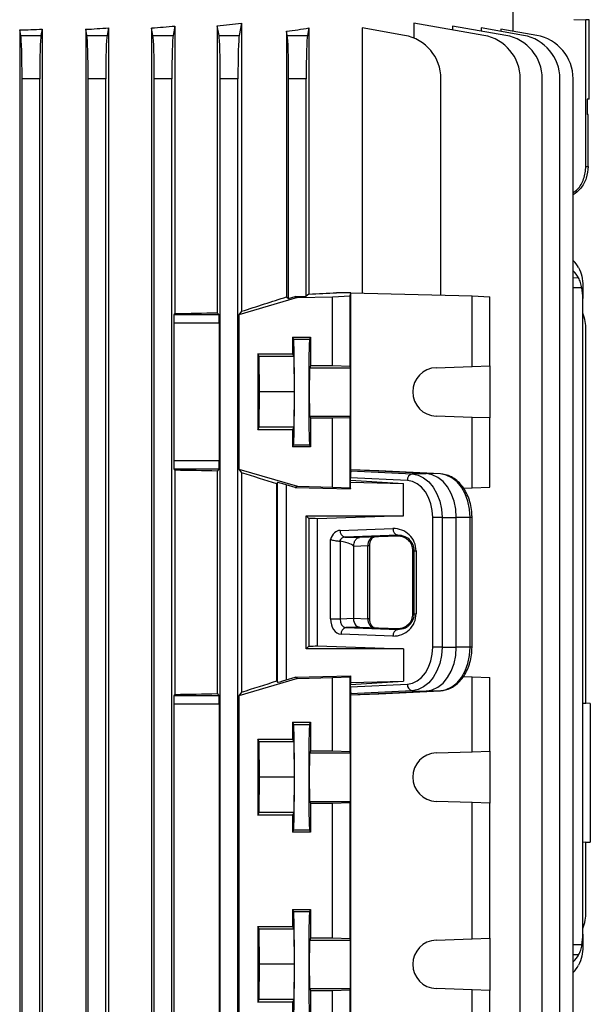
# Model space of a CAD drawing. Units: millimetres. Extents: x -1610 to 1062, y -962 to 962.
# Drawn here: x 27 to 157, y 538 to 762 of the extents above; entities that cross this region are included whole.
import ezdxf

# ---------------------------------------------------------------- set-up
doc = ezdxf.new("R2010")
doc.units = ezdxf.units.MM

msp = doc.modelspace()

# ---------------------------------------------------------------- linework, layer by layer
at = {"color": 7, "linetype": 'Continuous', "lineweight": 25}
for p, q in [((139.48, 759.19), (139.48, 764.79)), ((62.71, 760.38), (62.29, 758.25)), ((62.71, 760.38), (62.71, 695.08)), ((72.28, 760.42), (72.28, 695.27)), ((72.71, 758.25), (72.28, 760.42)), ((77.84, 761.04), (77.29, 758.25)), ((77.84, 761.04), (77.84, 695.59)), ((116.96, 761.04), (116.96, 757.62)), ((132.82, 758.25), (116.96, 761.04)), ((125.73, 760.38), (125.73, 759.5)), ((137.82, 758.25), (125.73, 760.38)), ((153.24, 761.85), (156, 761.81)), ((156, 728.5), (156, 761.81)), ((156.74, 761.79), (156, 761.81)), ((156.74, 743.8), (156.74, 761.79)), ((27.47, 759.49), (27.47, 505.79)), ((27.71, 758.25), (27.47, 759.49)), ((27.71, 758.25), (32.29, 758.25)), ((32.57, 759.68), (32.29, 758.25)), ((32.57, 759.68), (32.57, 505.79)), ((42.44, 759.64), (42.44, 505.79)), ((42.71, 758.25), (42.44, 759.64)), ((42.71, 758.25), (47.29, 758.25)), ((47.63, 759.95), (47.29, 758.25)), ((47.63, 759.95), (47.63, 505.79)), ((57.38, 759.93), (57.38, 505.79)), ((57.71, 758.25), (57.38, 759.93)), ((57.71, 758.25), (62.29, 758.25)), ((72.71, 758.25), (77.29, 758.25)), ((88.03, 759.18), (88.03, 698.88)), ((88.21, 758.25), (88.03, 759.18)), ((88.21, 758.25), (92.79, 758.25)), ((93.12, 759.94), (92.79, 758.25)), ((93.12, 759.94), (93.12, 699.49)), ((105.2, 759.94), (105.2, 699.72)), ((114.82, 758.25), (105.2, 759.94)), ((132.18, 759.95), (132.18, 759.24)), ((141.82, 758.25), (132.18, 759.95)), ((136.67, 759.68), (136.67, 759.15)), ((144.82, 758.25), (136.67, 759.68)), ((28, 505.79), (28, 748.4)), ((32, 748.4), (28, 748.4)), ((32, 505.79), (32, 748.4)), ((43, 505.79), (43, 748.4)), ((47, 748.4), (43, 748.4)), ((47, 505.79), (47, 748.4)), ((58, 505.79), (58, 748.4)), ((62, 748.4), (58, 748.4)), ((62, 505.79), (62, 748.4)), ((73, 505.79), (73, 748.4)), ((77, 748.4), (73, 748.4)), ((77, 505.79), (77, 748.4)), ((88.5, 698.52), (88.5, 748.4)), ((92.5, 748.4), (88.5, 748.4)), ((92.5, 699.03), (92.5, 748.4)), ((123.09, 699.28), (123.09, 748.4)), ((141.09, 505.79), (141.09, 748.4)), ((146.09, 505.79), (146.09, 748.4)), ((150.09, 505.79), (150.09, 748.4)), ((153.09, 505.79), (153.09, 748.4)), ((156.74, 743.8), (156.25, 743.79)), ((156.25, 743.79), (156.25, 740.28)), ((156.5, 740.28), (156.25, 740.28)), ((156.5, 728.5), (156.5, 740.28)), ((156, 728.5), (156.5, 728.5)), ((155.28, 701.27), (155.28, 700.9)), ((155.28, 700.9), (155.28, 698.48)), ((90.5, 698.71), (77.24, 694.79)), ((88.03, 698.88), (88.5, 698.52)), ((88.5, 698.52), (90.02, 698.97)), ((90.02, 698.97), (92.5, 699.03)), ((90.5, 698.71), (90.02, 698.97)), ((90.5, 698.71), (98.5, 698.91)), ((93.12, 699.49), (92.5, 699.03)), ((98.5, 698.91), (102.51, 699.11)), ((98.5, 683.21), (98.5, 698.91)), ((102.61, 699.79), (99.35, 699.79)), ((102.51, 699.11), (102.61, 699.79)), ((102.51, 683.07), (102.51, 699.11)), ((102.61, 659.58), (102.61, 699.79)), ((102.61, 699.79), (130.17, 699.11)), ((130.17, 683.07), (130.17, 699.11)), ((130.17, 699.11), (134.18, 698.91)), ((134.18, 683.21), (134.18, 698.91)), ((155.28, 554.1), (155.28, 698.48)), ((77.84, 695.59), (77.24, 694.79)), ((62.71, 695.08), (62.48, 694.86)), ((62.48, 694.86), (72.69, 694.86)), ((72.28, 695.27), (72.69, 694.86)), ((77.24, 694.79), (77.24, 659.72)), ((62.42, 692.86), (62.42, 661.72)), ((72.76, 692.86), (62.42, 692.86)), ((72.76, 692.86), (72.76, 661.72)), ((156, 606.49), (156, 691.4)), ((89.4, 689.75), (93.5, 689.74)), ((89.4, 689.75), (89.4, 685.9)), ((89.4, 689.75), (89.63, 689.28)), ((89.63, 689.28), (93.27, 689.28)), ((93.5, 689.74), (93.27, 689.28)), ((93.5, 689.74), (93.5, 683.21)), ((81.5, 685.9), (89.4, 685.9)), ((81.5, 685.9), (81.5, 668.68)), ((81.8, 685.29), (81.5, 685.9)), ((81.89, 677.29), (81.8, 685.29)), ((89.7, 685.29), (81.8, 685.29)), ((89.4, 685.9), (89.7, 685.29)), ((89.7, 685.29), (89.78, 677.29)), ((93.5, 683.21), (93.29, 682.79)), ((93.29, 682.79), (102.54, 682.79)), ((98.5, 683.21), (93.5, 683.21)), ((102.51, 683.07), (98.5, 683.21)), ((102.54, 682.79), (102.51, 683.07)), ((121.98, 682.79), (130.17, 683.07)), ((130.17, 683.07), (134.18, 683.21)), ((134.18, 683.21), (134.18, 671.37)), ((81.8, 669.29), (81.89, 677.29)), ((89.78, 677.29), (81.89, 677.29)), ((89.78, 677.29), (89.7, 669.29)), ((93.29, 671.79), (93.5, 671.36)), ((93.29, 671.79), (102.54, 671.79)), ((93.5, 671.36), (98.5, 671.37)), ((93.5, 671.36), (93.5, 664.83)), ((98.5, 671.37), (102.51, 671.51)), ((98.5, 655.67), (98.5, 671.37)), ((102.51, 671.51), (102.54, 671.79)), ((102.51, 655.47), (102.51, 671.51)), ((130.17, 671.51), (121.98, 671.79)), ((130.17, 655.47), (130.17, 671.51)), ((134.18, 671.37), (130.17, 671.51)), ((134.18, 655.67), (134.18, 671.37)), ((81.5, 668.68), (81.8, 669.29)), ((89.4, 668.68), (81.5, 668.68)), ((89.7, 669.29), (81.8, 669.29)), ((89.7, 669.29), (89.4, 668.68)), ((89.4, 668.68), (89.4, 664.83)), ((89.63, 665.3), (89.4, 664.83)), ((93.5, 664.83), (89.4, 664.83)), ((89.63, 665.3), (93.27, 665.3)), ((93.27, 665.3), (93.5, 664.83)), ((62.42, 661.72), (72.76, 661.72)), ((62.48, 659.72), (62.71, 659.49)), ((72.69, 659.72), (62.48, 659.72)), ((72.69, 659.72), (72.28, 659.31)), ((77.24, 659.72), (77.84, 658.92)), ((77.24, 659.72), (90.5, 655.87)), ((62.71, 659.49), (62.71, 608.58)), ((72.28, 659.31), (72.28, 608.77)), ((77.84, 658.92), (77.84, 609.09)), ((102.58, 657.22), (102.58, 657.79)), ((115.47, 657.16), (102.58, 657.79)), ((102.59, 659.34), (102.61, 659.58)), ((102.59, 659.34), (116.55, 658.66)), ((119.75, 658.73), (102.61, 659.58)), ((108.99, 659.34), (102.61, 659.58)), ((122.95, 658.66), (108.99, 659.34)), ((116.55, 658.66), (119.75, 658.73)), ((122.95, 658.66), (119.75, 658.73)), ((85.97, 656.71), (85.79, 656.4)), ((85.79, 656.4), (85.79, 611.65)), ((85.97, 611.34), (85.97, 656.71)), ((90.01, 655.61), (87.97, 656.2)), ((87.97, 656.2), (87.97, 611.86)), ((90.01, 655.61), (90.5, 655.87)), ((90.01, 655.61), (102.54, 655.3)), ((90.5, 655.87), (98.5, 655.67)), ((98.5, 655.67), (102.51, 655.47)), ((102.51, 655.47), (102.54, 655.3)), ((102.54, 656.8), (102.58, 657.22)), ((102.54, 655.3), (102.54, 656.8)), ((102.54, 656.8), (114.6, 656.5)), ((102.58, 657.22), (114.6, 656.5)), ((114.6, 649.17), (114.6, 656.5)), ((128.17, 655.42), (130.17, 655.47)), ((130.17, 655.47), (134.18, 655.67)), ((92.5, 649.17), (114.6, 649.17)), ((92.5, 618.91), (92.5, 649.17)), ((92.5, 649.17), (93.12, 648.55)), ((93.12, 648.55), (93.12, 619.53)), ((114.6, 649.17), (95.02, 648.49)), ((121.21, 619.34), (121.21, 648.74)), ((123.32, 648.74), (121.21, 648.74)), ((123.32, 648.74), (123.32, 619.34)), ((123.32, 648.74), (126.57, 648.74)), ((126.57, 619.34), (126.57, 648.74)), ((129.72, 648.74), (126.57, 648.74)), ((129.72, 619.34), (129.72, 648.74)), ((130.14, 619.34), (130.14, 648.74)), ((95.02, 648.49), (95.02, 619.59)), ((100.2, 645.82), (112.19, 646.24)), ((113.26, 644.74), (101.26, 644.32)), ((101.26, 644.32), (104.58, 644.21)), ((113.26, 644.52), (104.58, 644.21)), ((113.26, 644.52), (113.26, 644.74)), ((98.01, 625.75), (98.01, 643.77)), ((100.08, 643.4), (100.17, 643.39)), ((100.17, 643.39), (100.17, 625.75)), ((103.29, 642.21), (103.2, 642.21)), ((103.2, 642.21), (103.2, 625.87)), ((106.46, 642.32), (103.29, 642.21)), ((106.46, 625.75), (106.46, 642.32)), ((106.93, 625.75), (106.93, 642.32)), ((116.72, 641.17), (117.01, 641.17)), ((116.72, 626.91), (116.72, 641.17)), ((117.01, 626.91), (117.01, 641.17)), ((117.01, 641.17), (117.45, 641.17)), ((117.45, 641.17), (117.45, 626.91)), ((116.72, 626.91), (117.01, 626.91)), ((117.01, 626.91), (117.45, 626.91)), ((98.01, 625.75), (100.17, 625.75)), ((100.17, 625.75), (103.2, 625.87)), ((103.2, 625.87), (106.46, 625.75)), ((112.19, 621.84), (100.43, 622.25)), ((104.58, 623.87), (101.49, 623.75)), ((101.49, 623.75), (113.26, 623.34)), ((104.58, 623.87), (113.26, 623.56)), ((113.26, 623.56), (113.26, 623.34)), ((93.12, 619.53), (92.5, 618.91)), ((95.02, 619.59), (114.6, 618.91)), ((114.6, 618.91), (92.5, 618.91)), ((114.6, 618.91), (114.6, 611.58)), ((123.32, 619.34), (121.21, 619.34)), ((123.32, 619.34), (126.57, 619.34)), ((129.72, 619.34), (126.57, 619.34)), ((90.02, 612.47), (102.54, 612.78)), ((102.51, 612.61), (102.54, 612.78)), ((102.54, 612.78), (102.54, 611.28)), ((90.5, 612.21), (77.24, 608.29)), ((85.79, 611.65), (85.97, 611.34)), ((87.97, 611.86), (90.02, 612.47)), ((90.5, 612.21), (90.02, 612.47)), ((90.5, 612.21), (98.5, 612.41)), ((98.5, 612.41), (102.51, 612.61)), ((98.5, 595.71), (98.5, 612.41)), ((102.51, 595.57), (102.51, 612.61)), ((102.54, 611.28), (114.6, 611.58)), ((102.54, 611.28), (102.58, 610.86)), ((102.58, 610.86), (114.6, 611.58)), ((102.58, 610.28), (115.47, 610.92)), ((102.58, 610.28), (102.58, 610.86)), ((128.2, 612.65), (130.17, 612.61)), ((130.17, 595.57), (130.17, 612.61)), ((130.17, 612.61), (134.18, 612.41)), ((134.18, 595.71), (134.18, 612.41)), ((62.71, 608.58), (62.48, 608.36)), ((62.48, 608.36), (72.69, 608.36)), ((72.28, 608.77), (72.69, 608.36)), ((77.84, 609.09), (77.24, 608.29)), ((77.24, 608.29), (77.24, 528.29)), ((116.55, 609.42), (102.59, 608.73)), ((102.61, 608.5), (102.59, 608.73)), ((102.61, 608.5), (119.75, 609.34)), ((102.61, 608.5), (108.99, 608.73)), ((102.61, 523.29), (102.61, 608.5)), ((108.99, 608.73), (122.95, 609.42)), ((116.55, 609.42), (119.75, 609.34)), ((122.95, 609.42), (119.75, 609.34)), ((62.42, 606.36), (62.42, 530.22)), ((72.76, 606.36), (62.42, 606.36)), ((72.76, 606.36), (72.76, 530.22)), ((156, 606.49), (155.28, 606.52)), ((156.98, 606.55), (156, 606.59)), ((156.98, 606.55), (156.98, 575.02)), ((89.4, 602.25), (93.5, 602.24)), ((89.4, 602.25), (89.4, 598.4)), ((89.4, 602.25), (89.63, 601.78)), ((89.63, 601.78), (93.27, 601.78)), ((93.5, 602.24), (93.27, 601.78)), ((93.5, 602.24), (93.5, 595.71)), ((81.5, 598.4), (89.4, 598.4)), ((81.5, 598.4), (81.5, 581.18)), ((81.8, 597.79), (81.5, 598.4)), ((81.89, 589.79), (81.8, 597.79)), ((89.7, 597.79), (81.8, 597.79)), ((89.4, 598.4), (89.7, 597.79)), ((89.7, 597.79), (89.78, 589.79)), ((93.5, 595.71), (93.29, 595.29)), ((93.29, 595.29), (102.54, 595.29)), ((98.5, 595.71), (93.5, 595.71)), ((102.51, 595.57), (98.5, 595.71)), ((102.54, 595.29), (102.51, 595.57)), ((121.98, 595.29), (130.17, 595.57)), ((130.17, 595.57), (134.18, 595.71)), ((134.18, 595.71), (134.18, 583.87)), ((81.8, 581.79), (81.89, 589.79)), ((89.78, 589.79), (81.89, 589.79)), ((89.78, 589.79), (89.7, 581.79)), ((93.29, 584.29), (93.5, 583.86)), ((93.29, 584.29), (102.54, 584.29)), ((93.5, 583.86), (98.5, 583.87)), ((93.5, 583.86), (93.5, 577.33)), ((98.5, 583.87), (102.51, 584.01)), ((98.5, 553.21), (98.5, 583.87)), ((102.51, 584.01), (102.54, 584.29)), ((102.51, 553.07), (102.51, 584.01)), ((130.17, 584.01), (121.98, 584.29)), ((130.17, 553.07), (130.17, 584.01)), ((134.18, 583.87), (130.17, 584.01)), ((134.18, 553.21), (134.18, 583.87)), ((81.5, 581.18), (81.8, 581.79)), ((89.7, 581.79), (81.8, 581.79)), ((89.7, 581.79), (89.4, 581.18)), ((89.4, 581.18), (81.5, 581.18)), ((89.4, 581.18), (89.4, 577.33)), ((89.63, 577.8), (89.4, 577.33)), ((93.5, 577.33), (89.4, 577.33)), ((89.63, 577.8), (93.27, 577.8)), ((93.27, 577.8), (93.5, 577.33)), ((155.28, 575.06), (156, 575.08)), ((156, 559.18), (156, 575.08)), ((156, 574.99), (156.98, 575.02)), ((89.4, 559.75), (93.5, 559.74)), ((89.4, 559.75), (89.4, 555.9)), ((89.4, 559.75), (89.63, 559.28)), ((89.63, 559.28), (93.27, 559.28)), ((93.5, 559.74), (93.27, 559.28)), ((93.5, 559.74), (93.5, 553.21)), ((81.5, 555.9), (89.4, 555.9)), ((81.5, 555.9), (81.5, 538.68)), ((81.8, 555.29), (81.5, 555.9)), ((81.89, 547.29), (81.8, 555.29)), ((89.7, 555.29), (81.8, 555.29)), ((89.4, 555.9), (89.7, 555.29)), ((89.7, 555.29), (89.78, 547.29)), ((93.5, 553.21), (93.29, 552.79)), ((93.29, 552.79), (102.54, 552.79)), ((98.5, 553.21), (93.5, 553.21)), ((102.51, 553.07), (98.5, 553.21)), ((102.54, 552.79), (102.51, 553.07)), ((121.98, 552.79), (130.17, 553.07)), ((130.17, 553.07), (134.18, 553.21)), ((134.18, 553.21), (134.18, 541.37)), ((155.28, 554.1), (155.28, 551.68)), ((155.28, 551.68), (155.28, 551.31)), ((81.8, 539.29), (81.89, 547.29)), ((89.78, 547.29), (81.89, 547.29)), ((89.78, 547.29), (89.7, 539.29)), ((93.29, 541.79), (93.5, 541.36)), ((93.29, 541.79), (102.54, 541.79)), ((93.5, 541.36), (98.5, 541.37)), ((93.5, 541.36), (93.5, 534.83)), ((98.5, 541.37), (102.51, 541.51)), ((98.5, 524.17), (98.5, 541.37)), ((102.51, 541.51), (102.54, 541.79)), ((102.51, 523.97), (102.51, 541.51)), ((130.17, 541.51), (121.98, 541.79)), ((130.17, 523.97), (130.17, 541.51)), ((134.18, 541.37), (130.17, 541.51)), ((134.18, 524.17), (134.18, 541.37)), ((81.5, 538.68), (81.8, 539.29)), ((89.7, 539.29), (81.8, 539.29)), ((89.7, 539.29), (89.4, 538.68)), ((89.4, 538.68), (81.5, 538.68)), ((89.4, 538.68), (89.4, 534.83))]:
    msp.add_line(p, q, dxfattribs=at)
at = {"color": 8, "linetype": 'Continuous', "lineweight": 25}
for p, q in [((154.31, 703.18), (153.09, 703.15)), ((155.08, 700.9), (153.09, 700.9)), ((130.14, 648.74), (129.72, 648.74)), ((106.93, 642.32), (106.46, 642.32)), ((106.93, 625.75), (106.46, 625.75)), ((130.14, 619.34), (129.72, 619.34)), ((155.08, 551.68), (153.09, 551.68)), ((154.31, 549.4), (153.09, 549.42))]:
    msp.add_line(p, q, dxfattribs=at)
at = {"color": 7, "linetype": 'Continuous', "lineweight": 25, "flags": 128}
for points in [[(102.54, 671.79), (102.55, 672.02), (102.55, 672.59), (102.56, 673.47), (102.56, 674.59), (102.56, 675.9), (102.56, 677.29), (102.56, 678.68), (102.56, 679.98), (102.56, 681.11), (102.55, 681.99), (102.55, 682.56), (102.54, 682.79)], [(116.55, 658.66), (117.88, 658.41), (119.15, 657.8), (120.32, 656.87), (121.35, 655.63), (122.18, 654.14), (122.8, 652.46), (123.19, 650.63), (123.32, 648.74)], [(126.57, 648.74), (126.44, 650.65), (126.06, 652.49), (125.43, 654.19), (124.59, 655.69), (123.56, 656.93), (122.38, 657.88), (121.09, 658.48), (119.75, 658.73)], [(129.72, 648.74), (129.59, 650.63), (129.21, 652.46), (128.58, 654.14), (127.75, 655.63), (126.73, 656.87), (125.55, 657.8), (124.28, 658.41), (122.95, 658.66)], [(121.21, 648.74), (121.1, 650.35), (120.78, 651.9), (120.25, 653.33), (119.54, 654.59), (118.67, 655.64), (117.68, 656.43), (116.6, 656.95), (115.47, 657.16)], [(115.47, 610.92), (116.6, 611.13), (117.68, 611.64), (118.67, 612.44), (119.54, 613.49), (120.25, 614.75), (120.78, 616.18), (121.1, 617.73), (121.21, 619.34)], [(123.32, 619.34), (123.19, 617.44), (122.8, 615.62), (122.18, 613.93), (121.35, 612.45), (120.32, 611.21), (119.15, 610.27), (117.88, 609.67), (116.55, 609.42)], [(119.75, 609.34), (121.09, 609.59), (122.38, 610.2), (123.56, 611.15), (124.59, 612.39), (125.43, 613.89), (126.06, 615.59), (126.44, 617.43), (126.57, 619.34)], [(122.95, 609.42), (124.28, 609.67), (125.55, 610.27), (126.73, 611.21), (127.75, 612.45), (128.58, 613.93), (129.21, 615.62), (129.59, 617.44), (129.72, 619.34)], [(102.54, 584.29), (102.55, 584.52), (102.55, 585.09), (102.56, 585.97), (102.56, 587.09), (102.56, 588.4), (102.56, 589.79), (102.56, 591.18), (102.56, 592.48), (102.56, 593.61), (102.55, 594.49), (102.55, 595.06), (102.54, 595.29)], [(102.54, 541.79), (102.55, 542.02), (102.55, 542.59), (102.56, 543.47), (102.56, 544.59), (102.56, 545.9), (102.56, 547.29), (102.56, 548.68), (102.56, 549.98), (102.56, 551.11), (102.55, 551.99), (102.55, 552.56), (102.54, 552.79)]]:
    msp.add_lwpolyline(points, dxfattribs=at)
at = {"color": 7, "linetype": 'Continuous', "lineweight": 25}
for centre, radius, start, end in [((113.09, 748.4), 10, 0, 80), ((131.09, 748.4), 10, 0, 80), ((136.09, 748.4), 10, 0, 80), ((140.09, 748.4), 10, 0, 80), ((143.09, 748.4), 10, 0, 80), ((146, 691.4), 10, 0, 21.9183), ((122.17, 677.29), 5.5, 92.0003, 267.9997), ((116.85, 657.3), 1.39, 102.5216, 185.9715), ((101.57, 645.67), 1.38, 173.5946, 256.9671), ((113.57, 646.08), 1.38, 173.5946, 256.9671), ((101.8, 622.4), 1.38, 103.0329, 186.4054), ((113.57, 621.99), 1.38, 103.0329, 186.4054), ((116.85, 610.78), 1.39, 174.0285, 257.4784), ((122.17, 589.79), 5.5, 92.0003, 267.9997), ((146, 559.18), 10, 338.0817, 0), ((122.17, 547.29), 5.5, 92.0003, 267.9997)]:
    msp.add_arc(centre, radius, start, end, dxfattribs=at)
for centre, major_axis, ratio, start_param, end_param in [((0, 782.55), (140.5, 0), 0.176327, 5.133065, 5.175062), ((0, 781.67), (140.5, 0), 0.176327, 5.252757, 5.299596), ((0, 783.78), (140.5, 0), 0.176327, 4.909142, 4.946356), ((27.65, 748.4), (0, 10), 0.034921, 4.712389, 6.108652), ((32.35, 748.4), (0, 10), 0.034921, 0.174533, 1.570796), ((0, 783.25), (140.5, 0), 0.176327, 5.019216, 5.058211), ((42.65, 748.4), (0, 10), 0.034921, 4.712389, 6.108652), ((47.35, 748.4), (0, 10), 0.034921, 0.174533, 1.570796), ((57.65, 748.4), (0, 10), 0.034921, 4.712389, 6.108652), ((62.35, 748.4), (0, 10), 0.034921, 0.174533, 1.570796), ((72.65, 748.4), (0, 10), 0.034921, 4.712389, 6.108652), ((77.35, 748.4), (0, 10), 0.034921, 0.174533, 1.570796), ((0, 778.49), (140.5, 0), 0.176327, 5.389466, 5.436951), ((88.15, 748.4), (0, 10), 0.034921, 4.712389, 6.108652), ((92.85, 748.4), (0, 10), 0.034921, 0.174533, 1.570796), ((145.28, 702.18), (9.99, -0.61), 0.818157, 0.492235, 0.724012), ((145.28, 699.49), (9.99, 0.61), 0.818157, 0.39294, 0.624717), ((145.28, 698.23), (0.61, 12.2), 0.818157, 4.773046, 4.973078), ((0, 676.83), (140.49, 41.6), 0.033484, 5.289682, 5.379551), ((0, 699.79), (140.5, 3.47), 0.024678, 5.436342, 5.497177), ((62.49, 692.86), (0, 2), 0.034921, 0.034907, 1.570796), ((0, 699.47), (140.5, 0), 0.034921, 5.175062, 5.252757), ((72.69, 692.86), (0, 2), 0.034921, 4.712389, 6.248279), ((89.62, 677.29), (0, 12), 0.017454, 3.176499, 6.248279), ((93.28, 677.29), (0, 12), 0.017456, 0.034907, 3.106686), ((93.29, 677.29), (0, 5.5), 0.017456, 0.034907, 3.106686), ((62.49, 661.72), (0, 2), 0.034921, 1.570796, 3.106686), ((72.69, 661.72), (0, 2), 0.034921, 3.176499, 4.712389), ((0, 655.1), (140.5, 0), 0.034921, 1.030429, 1.108123), ((0, 677.28), (140.49, -40.86), 0.033531, 0.923691, 0.99334), ((102.59, 657.85), (0, 1.5), 0.00491, 0.052097, 1.60544), ((87.97, 656.13), (2, -0.58), 0.033531, 1.580548, 3.133891), ((0, 644.87), (140.5, 0), 0.034921, 0.828116, 0.846234), ((112.37, 641.17), (5.07, 0), 0.99939, 0, 1.605724), ((100.26, 642.32), (0, 3.5), 0.707336, 0.023863, 1.142244), ((101.32, 642.32), (-0.06, 2), 0.725852, 0.002424, 0.979683), ((107.91, 642.33), (0.06, 2), 0.725726, 0.048562, 1.595555), ((113.37, 641.17), (3.35, 0), 0.99939, 0, 1.605724), ((83.65, 642.9), (19.55, -0.69), 0.102186, 0.003597, 0.568241), ((112.37, 626.91), (5.07, 0), 0.99939, 4.677461, 6.283185), ((113.37, 626.91), (3.35, 0), 0.99939, 4.677461, 6.283185), ((100.49, 625.75), (0, 3.5), 0.707306, 1.569012, 3.116005), ((101.55, 625.75), (0.05, 2), 0.688945, 1.584942, 3.131934), ((104.62, 625.87), (0, 2), 0.707306, 1.569012, 2.508504), ((104.62, 625.87), (0, 2), 0.707306, 2.508504, 3.116005), ((107.91, 625.75), (-0.06, 2), 0.725726, 1.546038, 3.09303), ((0, 623.21), (140.5, 0), 0.034921, 5.436951, 5.45507), ((0, 590.33), (140.49, 41.6), 0.033484, 5.289682, 5.359331), ((87.97, 611.94), (2, 0.59), 0.033484, 3.149131, 4.702474), ((62.49, 606.36), (0, 2), 0.034921, 0.034907, 1.570796), ((0, 612.97), (140.5, 0), 0.034921, 5.175062, 5.252757), ((72.69, 606.36), (0, 2), 0.034921, 4.712389, 6.248279), ((102.59, 610.23), (0, 1.5), 0.00491, 1.536153, 3.089496), ((89.62, 589.79), (0, 12), 0.017454, 3.176499, 6.248279), ((93.28, 589.79), (0, 12), 0.017456, 0.034907, 3.106686), ((93.29, 589.79), (0, 5.5), 0.017456, 0.034907, 3.106686), ((89.62, 547.29), (0, 12), 0.017454, 3.176499, 6.248279), ((93.28, 547.29), (0, 12), 0.017456, 0.034907, 3.106686), ((93.29, 547.29), (0, 5.5), 0.017456, 0.034907, 3.106686), ((145.28, 554.35), (-0.61, 12.2), 0.818157, 4.4517, 4.651731), ((145.28, 553.09), (9.99, -0.61), 0.818157, 5.658468, 5.890245), ((145.28, 550.39), (9.99, 0.61), 0.818157, 5.559173, 5.790951)]:
    msp.add_ellipse(centre, major_axis=major_axis, ratio=ratio, start_param=start_param, end_param=end_param, dxfattribs=at)
for points, knots in [([(153.09, 722.53), (153.42, 722.77), (154.48, 723.56), (155.67, 725.66), (155.89, 727.54), (156, 728.5)], [0, 0, 0, 0, 0.179142, 0.577881, 1, 1, 1, 1]), ([(156.5, 728.5), (156.41, 727.61), (156.23, 725.82), (154.97, 723.5), (153.68, 722.49), (153.09, 722.03)], [0, 0, 0, 0, 0.353499, 0.706994, 1, 1, 1, 1]), ([(154.31, 705.51), (154.6, 704.9), (155.18, 703.63), (155.24, 702.07), (155.28, 701.27)], [0, 0, 0, 0, 0.487974, 1, 1, 1, 1]), ([(155.08, 700.9), (154.99, 701.33), (154.82, 702.17), (154.48, 702.85), (154.31, 703.18)], [0, 0, 0, 0, 0.507725, 1, 1, 1, 1]), ([(130.14, 648.74), (130.13, 649.06), (130.11, 649.98), (129.89, 651.47), (129.42, 653.15), (128.72, 654.69), (127.81, 656.05), (126.72, 657.18), (125.48, 658.01), (124.21, 658.52), (123.35, 658.61), (122.96, 658.65)], [0, 0, 0, 0, 0.064561, 0.184123, 0.304122, 0.424565, 0.54541, 0.666092, 0.785606, 0.902787, 1, 1, 1, 1]), ([(106.93, 642.32), (106.94, 642.45), (106.95, 642.82), (107.09, 643.4), (107.35, 643.94), (107.65, 644.25), (107.82, 644.32), (107.88, 644.33), (107.9, 644.33)], [0, 0, 0, 0, 0.1017713, 0.2960581, 0.489546, 0.6791986, 0.8803008, 1, 1, 1, 1]), ([(117.01, 641.17), (116.99, 641.42), (116.96, 641.98), (116.64, 642.84), (115.99, 643.78), (114.81, 644.62), (113.83, 644.69), (113.26, 644.74)], [0, 0, 0, 0, 0.094692, 0.205887, 0.367775, 0.633033, 1, 1, 1, 1]), ([(98.01, 643.77), (98.01, 643.77), (98.08, 643.75), (98.3, 643.69), (98.7, 643.59), (99.2, 643.49), (99.69, 643.42), (99.95, 643.41), (100.08, 643.4)], [0, 0, 0, 0, 0.005192, 0.135484, 0.359246, 0.575912, 0.787867, 1, 1, 1, 1]), ([(113.26, 623.34), (113.84, 623.39), (114.81, 623.46), (115.94, 624.28), (116.58, 625.13), (116.91, 625.95), (117, 626.55), (117.01, 626.85), (117.01, 626.91)], [0, 0, 0, 0, 0.376598, 0.617159, 0.774158, 0.887278, 0.979719, 1, 1, 1, 1]), ([(107.9, 623.75), (107.89, 623.75), (107.83, 623.76), (107.66, 623.82), (107.36, 624.13), (107.09, 624.67), (106.95, 625.25), (106.94, 625.62), (106.93, 625.75)], [0, 0, 0, 0, 0.104192, 0.317459, 0.505284, 0.703205, 0.896139, 1, 1, 1, 1]), ([(122.96, 609.42), (123.24, 609.45), (123.95, 609.51), (125.08, 609.88), (126.3, 610.58), (127.39, 611.55), (128.35, 612.77), (129.12, 614.21), (129.7, 615.81), (130.07, 617.54), (130.11, 618.73), (130.14, 619.34)], [0, 0, 0, 0, 0.0682404, 0.1799129, 0.2921321, 0.4062298, 0.5225482, 0.6405865, 0.7595613, 0.8788533, 1, 1, 1, 1]), ([(154.31, 549.4), (154.49, 549.75), (154.83, 550.43), (155, 551.28), (155.08, 551.68)], [0, 0, 0, 0, 0.522646, 1, 1, 1, 1]), ([(155.28, 551.31), (155.25, 550.55), (155.19, 548.99), (154.61, 547.72), (154.31, 547.07)], [0, 0, 0, 0, 0.485332, 1, 1, 1, 1])]:
    msp.add_open_spline(points, degree=3, knots=knots, dxfattribs=at)
msp.add_open_spline([(103.29, 642.21), (103.3, 642.47), (103.33, 642.99), (103.63, 643.64), (104.06, 644.11), (104.41, 644.18), (104.58, 644.21)], degree=3, dxfattribs=at)

doc.saveas('drawing.dxf')
